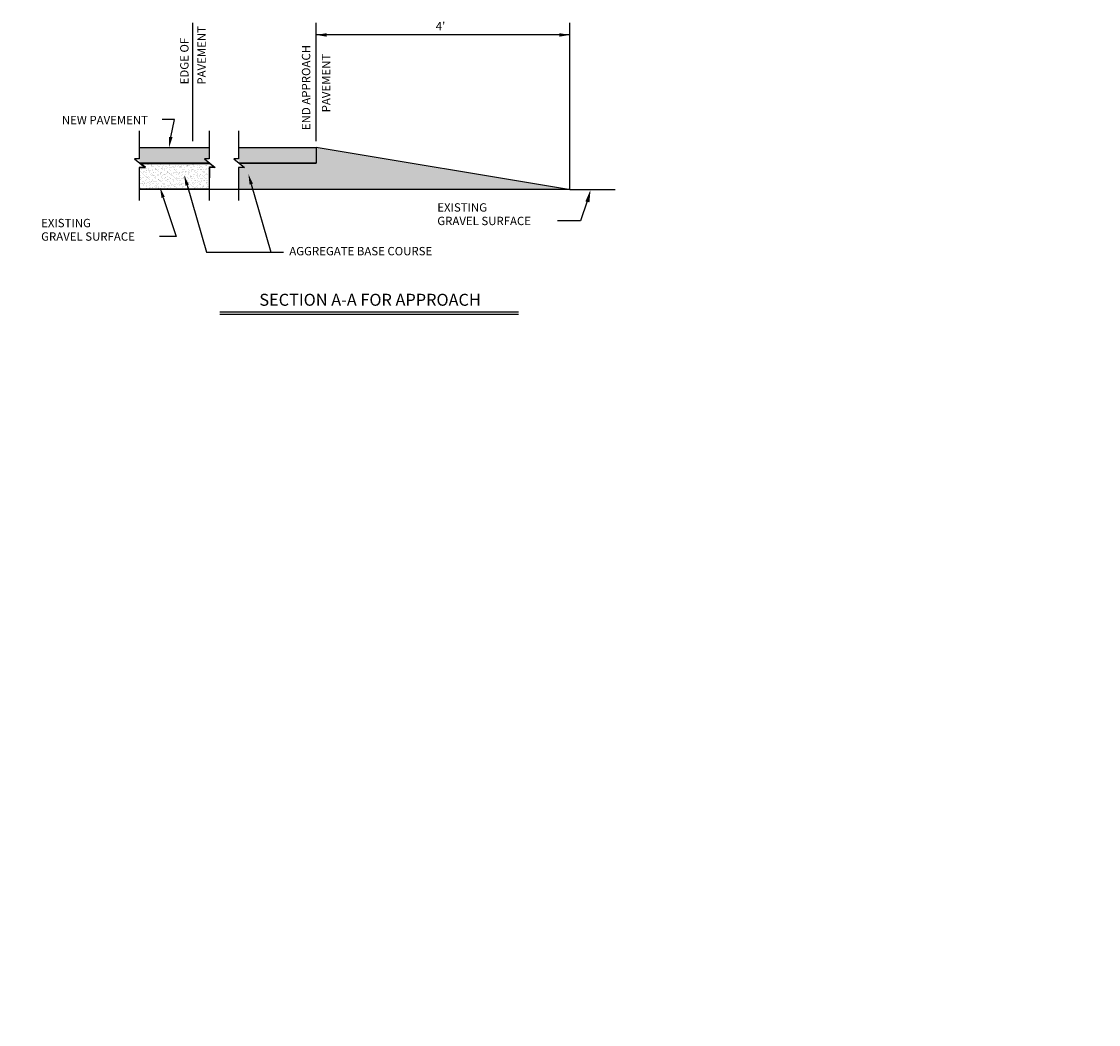
# Model space of a CAD drawing. Units: feet. Extents: x 25.5 to 59.7, y 10.1 to 16.9.
# Drawn here: x 40.2 to 44.7, y 10.4 to 14.6 of the extents above; entities that cross this region are included whole.
import ezdxf
from ezdxf import colors
from ezdxf.entities.mleader import LeaderData, LeaderLine
from ezdxf.enums import TextEntityAlignment as Align
from ezdxf.math import Vec2, Vec3

# ---------------------------------------------------------------- set-up
doc = ezdxf.new("R2010")
doc.units = ezdxf.units.FT
doc.header["$MEASUREMENT"] = 0
doc.linetypes.add('DASHED2', pattern=[0.375, 0.25, -0.125])
for name, color, linetype in [('DDIM', 3, 'Continuous'), ('DIM', 3, 'Continuous'), ('DT-L140', 15, 'Continuous'), ('DTXT140', 5, 'Continuous'), ('DTXT200', 7, 'Continuous'), ('HATCH', 13, 'Continuous'), ('OG', 3, 'DASHED2'), ('P00', 3, 'Continuous'), ('PLN2', 6, 'Continuous')]:
    doc.layers.add(name, color=color, linetype=linetype)
doc.styles.add('L140', font='romansm.shx', dxfattribs={"height": 7})
doc.styles.add('L200', font='romansm.shx', dxfattribs={"height": 0.2})

msp = doc.modelspace()

# ---------------------------------------------------------------- hatches: boundary and pattern name
at = {"layer": 'HATCH'}
for points in [[(40.919, 14.0054), (40.9388, 14.0054), (40.9388, 14.0523), (40.8697, 14.0523), (40.6464, 14.0523), (40.6464, 13.9892), (40.649, 13.9871), (40.8697, 13.9871), (40.9414, 13.9871)], [(41.0612, 14.0523), (41.0612, 13.9892), (41.0638, 13.9871), (41.3858, 13.9871), (41.3858, 14.0523)]]:
    msp.add_hatch(color=256, dxfattribs=at).paths.add_polyline_path(points)
at = {"layer": 'HATCH', "linetype": 'Continuous'}
h = msp.add_hatch(dxfattribs=at)
h.set_pattern_fill('AR-SAND', color=256, scale=0.00954, style=0)
h.set_pattern_definition([(37.5, (37.888364, -143.527197), (-0.0006009566, 0.0183818988), [0, -0.0145008, 0, -0.016218, 0, -0.0155025]), (7.5, (37.888364, -143.527197), (0.0168836698, 0.0269232735), [0, -0.0078228, 0, -0.0130698, 0, -0.0050085]), (327.5, (37.87663, -143.527197), (0.0297089134, 5.39874e-05), [0, -0.00477, 0, -0.017172, 0, -0.022419]), (317.5, (37.87663, -143.527197), (0.028678448, 0.008373025), [0, -0.002385, 0, -0.0112572, 0, -0.012879])])
h.paths.add_polyline_path([(41.3858, 14.0523), (41.3858, 13.9871), (41.1751, 13.9871), (41.2105, 13.8778), (42.4408, 13.8778)])
h.paths.add_polyline_path([(41.1751, 13.9871), (41.0638, 13.9871), (41.0856, 13.9694), (41.0612, 13.9694), (41.0612, 13.8898), (41.0612, 13.8778), (41.2105, 13.8778)])
at = {"layer": 'HATCH'}
h = msp.add_hatch(dxfattribs=at)
h.set_pattern_fill('AR-SAND', color=256, scale=0.00955, style=0)
h.set_pattern_definition([(37.5, (38.039698, 15.141685), (-0.00060159, 0.01840117), [0, -0.014516, 0, -0.016235, 0, -0.01551875]), (7.5, (38.039698, 15.141685), (0.01690137, 0.0269515), [0, -0.007831, 0, -0.0130835, 0, -0.00501375]), (327.5, (38.027951, 15.141685), (0.029740055, 5.404e-05), [0, -0.004775, 0, -0.01719, 0, -0.0224425]), (317.5, (38.027951, 15.141685), (0.0287085, 0.0083818), [0, -0.0023875, 0, -0.011269, 0, -0.0128925])])
h.paths.add_polyline_path([(40.6525, 13.9854), (40.9408, 13.9854), (40.9623, 13.9704), (40.9394, 13.9704), (40.938, 13.8788), (40.6468, 13.8781), (40.6468, 13.969), (40.6718, 13.9697), (40.6554, 13.9826)])

# ---------------------------------------------------------------- linework, layer by layer
at = {"layer": 'DDIM'}
for p, q in [((40.8697, 14.0795), (40.8697, 14.5747)), ((41.3858, 14.0795), (41.3858, 14.5747)), ((42.4458, 13.8778), (42.4458, 14.5747)), ((42.4458, 14.5235), (41.3858, 14.5235)), ((40.793, 14.1696), (40.7419, 14.1696)), ((40.7778, 14.0968), (40.793, 14.1696)), ((40.8461, 13.8953), (40.9272, 13.6156)), ((41.1143, 13.8997), (41.1966, 13.6156)), ((40.7462, 13.8443), (40.7998, 13.6807)), ((42.518, 13.8292), (42.49, 13.747)), ((42.49, 13.747), (42.3936, 13.747)), ((40.7998, 13.6807), (40.7307, 13.6807)), ((40.9272, 13.6156), (41.2494, 13.6156))]:
    msp.add_line(p, q, dxfattribs=at)
for points in [[(41.4294, 14.5163), (41.4294, 14.5308), (41.3858, 14.5235)], [(42.4022, 14.5308), (42.4022, 14.5163), (42.4458, 14.5235)], [(40.7851, 14.0962), (40.7706, 14.0975), (40.7711, 14.0534)], [(40.8392, 13.8933), (40.8531, 13.8974), (40.834, 13.9372)], [(41.1073, 13.8977), (41.1213, 13.9017), (41.1022, 13.9416)], [(40.7531, 13.8465), (40.7393, 13.842), (40.7326, 13.8857)], [(42.5276, 13.8237), (42.5108, 13.8278), (42.5322, 13.8766)]]:
    msp.add_solid(points, dxfattribs=at)
at = {"layer": 'DIM'}
for points in [[(40.6464, 14.123), (40.6464, 14.0054), (40.6266, 14.0054), (40.6709, 13.9694), (40.6464, 13.9694), (40.6464, 13.8317)], [(40.9388, 14.123), (40.9388, 14.0054), (40.919, 14.0054), (40.9414, 13.9871)], [(41.0612, 14.123), (41.0612, 14.0054), (41.0414, 14.0054), (41.0638, 13.9871)], [(40.9414, 13.9871), (40.9633, 13.9694), (40.9388, 13.9694), (40.9388, 13.8898)], [(41.0638, 13.9871), (41.0856, 13.9694), (41.0612, 13.9694), (41.0612, 13.8898)], [(40.9388, 13.8898), (40.9388, 13.8317)], [(41.0612, 13.8898), (41.0612, 13.8317)]]:
    msp.add_lwpolyline(points, dxfattribs=at)
at = {"layer": 'HATCH', "linetype": 'Continuous', "flags": 128}
msp.add_lwpolyline([(40.6525, 13.9854), (40.9408, 13.9854), (40.9623, 13.9704), (40.9394, 13.9704), (40.938, 13.8788), (40.6468, 13.8781), (40.6468, 13.969), (40.6718, 13.9697), (40.6554, 13.9826)], close=True, dxfattribs=at)
at = {"layer": 'OG'}
msp.add_line((42.4458, 13.8778), (42.6352, 13.8778), dxfattribs=at)
at = {"layer": 'P00'}
for points in [[(40.9829, 13.3656), (42.2318, 13.3656)], [(40.9833, 13.3559), (42.2318, 13.3559)]]:
    msp.add_lwpolyline(points, dxfattribs=at)
at = {"layer": 'PLN2'}
for p, q in [((42.4408, 13.8778), (41.3858, 14.0523)), ((41.3858, 14.0523), (41.3858, 13.9871)), ((41.0638, 13.9871), (41.3858, 13.9871))]:
    msp.add_line(p, q, dxfattribs=at)
for points in [[(40.6464, 14.0523), (40.8697, 14.0523)], [(40.8697, 14.0523), (40.9388, 14.0523)], [(41.0612, 14.0523), (41.3858, 14.0523)], [(40.8697, 13.9871), (40.649, 13.9871)], [(40.9414, 13.9871), (40.8697, 13.9871)], [(41.3858, 13.9871), (41.0638, 13.9871)], [(41.0612, 13.8778), (40.6464, 13.8778)], [(42.4458, 13.8778), (41.0612, 13.8778)]]:
    msp.add_lwpolyline(points, dxfattribs=at)

# ---------------------------------------------------------------- texts
at = {"layer": 'DTXT140', "style": 'L140'}
for s, height, p in [('PAVEMENT', 0.03499, (40.9241, 14.3157)), ('EDGE OF', 0.03499, (40.8521, 14.317)), ('END APPROACH', 0.034989, (41.3608, 14.1259)), ('PAVEMENT', 0.03499, (41.4445, 14.1999))]:
    msp.add_text(s, height=height, rotation=90, dxfattribs=at).set_placement(p)
for s, height, p in [("4'", 0.03499, (41.8854, 14.5427)), ('NEW PAVEMENT', 0.034989, (40.3225, 14.1502)), ('EXISTING', 0.03499, (41.8918, 13.7849)), ('EXISTING', 0.03499, (40.236, 13.7197)), ('GRAVEL SURFACE', 0.034989, (41.8918, 13.7285)), ('GRAVEL SURFACE', 0.034989, (40.236, 13.6633)), ('AGGREGATE BASE COURSE', 0.034989, (41.2731, 13.6022))]:
    msp.add_text(s, height=height, dxfattribs=at).set_placement(p)
at = {"layer": 'DTXT200', "linetype": 'Continuous', "style": 'L200'}
msp.add_text('SECTION A-A FOR APPROACH', height=0.05, dxfattribs=at).set_placement((41.6108, 13.3914), align=Align.CENTER)

# ---------------------------------------------------------------- leaders
at = {"layer": 'DT-L140'}
ml = msp.add_multileader_mtext('Standard', dxfattribs=at)
ml.set_content('2" HOT MIX ASPHALT, TYPE II, CLASS A\\PSTE-1 ASPHALT FOR TACK COAT\\P2" HOT MIX ASPHALT, TYPE II, CLASS A', color=256, style='L140')
ml.set_leader_properties(color=3)
ml.build(insert=Vec2(0, 0))
ml.multileader.update_dxf_attribs({"dogleg_length": 0.18, "arrow_head_size": 0.0562, "scale": 5})
ctx = ml.context
ctx.base_point, ctx.scale, ctx.char_height, ctx.arrow_head_size, ctx.landing_gap_size, ctx.plane_origin = Vec3(46.1177, 12.3436), 5, 0.04375, 0.0562, 0.0281, Vec3(47.7685, 12.8916)
ctx.text_align_type = 2
notes = []
notes.append((ctx, [(1, (1, 1, 0), (47.8828, 12.3436), (-1, 0), 0.2193, [(1, [(47.8025, 12.7077), (47.8828, 12.3436)], 0, [])])]))
ctx.mtext.insert, ctx.mtext.width, ctx.mtext.alignment, ctx.mtext.flow_direction = Vec3(47.6354, 12.3696), 1.496271, 3, 5
ml = msp.add_multileader_mtext('Standard', dxfattribs=at)
ml.set_content('2" HOT MIX ASPHALT, TYPE II, CLASS A\\PSTE-1 ASPHALT FOR TACK COAT\\P2" HOT MIX ASPHALT, TYPE II, CLASS A', color=256, style='L140')
ml.set_leader_properties(color=3)
ml.build(insert=Vec2(0, 0))
ml.multileader.update_dxf_attribs({"dogleg_length": 0.18, "arrow_head_size": 0.0562, "scale": 5})
ctx = ml.context
ctx.base_point, ctx.scale, ctx.char_height, ctx.arrow_head_size, ctx.landing_gap_size, ctx.plane_origin = Vec3(46.1886, 10.5647), 5, 0.04375, 0.0562, 0.0281, Vec3(47.7298, 11.1127)
ctx.text_align_type = 2
notes.append((ctx, [(1, (1, 1, 0), (47.8441, 10.5647), (-1, 0), 0.1096, [(1, [(47.7738, 10.9011), (47.8441, 10.5647)], 0, [])])]))
ctx.mtext.insert, ctx.mtext.width, ctx.mtext.alignment, ctx.mtext.flow_direction = Vec3(47.7063, 10.5908), 1.496271, 3, 5
for ctx, leaders in notes:
    for number, flags, end, landing, length, lines in leaders:
        leader = LeaderData()
        leader.index, (leader.has_last_leader_line, leader.has_dogleg_vector, leader.attachment_direction) = number, flags
        leader.last_leader_point, leader.dogleg_vector, leader.dogleg_length = Vec3(end), Vec3(landing), length
        for number, points, colour, breaks in lines:
            line = LeaderLine()
            line.index, line.vertices, line.color, line.breaks = number, Vec3.list(points), colors.encode_raw_color(colour), breaks
            leader.lines.append(line)
        ctx.leaders.append(leader)

doc.saveas('drawing.dxf')
